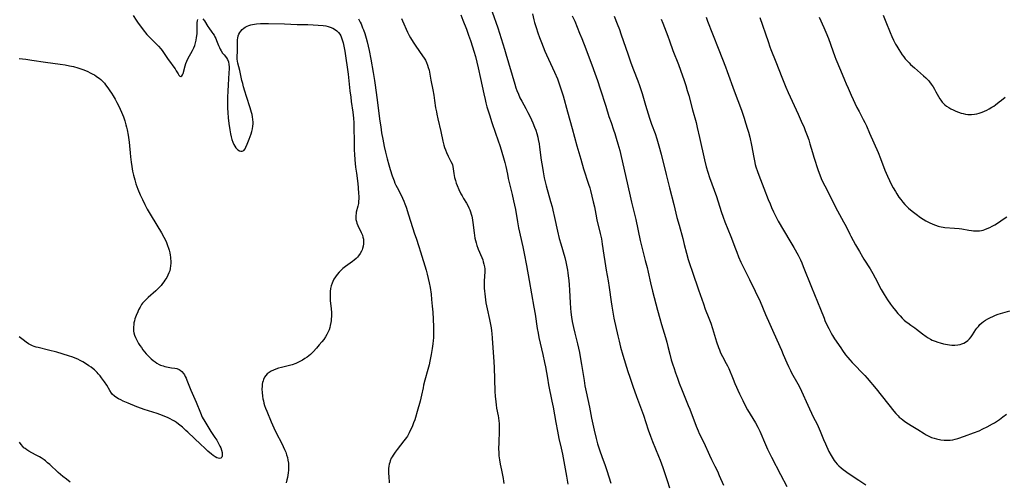
# Model space of a CAD drawing. Units: inches. Extents: x 2106004 to 2111516, y 260595 to 265984.
# Drawn here: x 2107719 to 2107999, y 260885 to 261016 of the extents above; entities that cross this region are included whole.
import ezdxf

# ---------------------------------------------------------------- set-up
doc = ezdxf.new("R2010")
doc.units = ezdxf.units.IN
doc.header["$MEASUREMENT"] = 0
doc.layers.add('c_09_T12S_R20E', color=46, linetype='Continuous')

msp = doc.modelspace()

# ---------------------------------------------------------------- linework, layer by layer
at = {"layer": 'c_09_T12S_R20E'}
for points in [[(2107750.85, 261017.68, 902), (2107751.67, 261016.37, 902), (2107752.09, 261015.73, 902), (2107752.54, 261015.1, 902), (2107753.19, 261014.21, 902), (2107753.69, 261013.57, 902), (2107754.73, 261012.3, 902), (2107755.27, 261011.68, 902), (2107755.9, 261011.02, 902), (2107757.56, 261009.42, 902), (2107758, 261008.97, 902), (2107758.65, 261008.22, 902), (2107759.03, 261007.72, 902), (2107759.46, 261007.12, 902), (2107760.78, 261005.13, 902), (2107761.14, 261004.62, 902), (2107762.36, 261002.99, 902), (2107762.73, 261002.45, 902), (2107763.07, 261001.93, 902), (2107763.6, 261001.04, 902), (2107763.84, 261000.68, 902), (2107764.09, 261000.42, 902), (2107764.36, 261000.34, 902), (2107764.67, 261000.47, 902), (2107764.86, 261000.77, 902), (2107765.01, 261001.18, 902), (2107765.61, 261003.36, 902), (2107765.82, 261003.99, 902), (2107766.08, 261004.67, 902), (2107766.38, 261005.3, 902), (2107767.7, 261007.71, 902), (2107768.05, 261008.47, 902), (2107768.32, 261009.15, 902), (2107768.54, 261009.84, 902), (2107768.75, 261010.68, 902), (2107768.88, 261011.37, 902), (2107769, 261012.42, 902), (2107769.06, 261013.3, 902), (2107769.07, 261014.17, 902), (2107769.06, 261015.65, 902), (2107769.1, 261016.11, 902), (2107769.19, 261016.5, 902)], [(2107770.64, 261016.68, 902), (2107771.08, 261016.12, 902), (2107772.06, 261014.58, 902), (2107772.36, 261014.14, 902), (2107773.22, 261012.97, 902), (2107773.53, 261012.52, 902), (2107773.83, 261012.06, 902), (2107774.09, 261011.6, 902), (2107774.33, 261011.13, 902), (2107774.56, 261010.57, 902), (2107775.11, 261009.16, 902), (2107775.35, 261008.59, 902), (2107775.6, 261008.08, 902), (2107775.88, 261007.59, 902), (2107776.27, 261006.99, 902), (2107776.68, 261006.43, 902), (2107777.34, 261005.58, 902), (2107777.65, 261005.11, 902), (2107777.92, 261004.5, 902), (2107778.08, 261003.73, 902), (2107778.11, 261003.02, 902), (2107778.11, 261002.51, 902), (2107778.06, 261001.33, 902), (2107777.83, 260997.9, 902), (2107777.74, 260996.16, 902), (2107777.69, 260994.4, 902), (2107777.68, 260992.52, 902), (2107777.7, 260991.31, 902), (2107777.76, 260990.06, 902), (2107777.89, 260988.51, 902), (2107778.06, 260986.96, 902), (2107778.33, 260985.08, 902), (2107778.53, 260983.97, 902), (2107778.72, 260983.15, 902), (2107778.93, 260982.37, 902), (2107779.18, 260981.62, 902), (2107779.44, 260980.98, 902), (2107779.73, 260980.43, 902), (2107780.05, 260979.97, 902), (2107780.33, 260979.68, 902), (2107780.62, 260979.44, 902), (2107781.05, 260979.16, 902), (2107781.47, 260979.01, 902), (2107781.83, 260979, 902), (2107782.32, 260979.26, 902), (2107782.67, 260979.71, 902), (2107782.9, 260980.15, 902), (2107783.28, 260981.03, 902), (2107783.85, 260982.43, 902), (2107784.12, 260983.17, 902), (2107784.39, 260983.94, 902), (2107784.59, 260984.61, 902), (2107784.77, 260985.36, 902), (2107784.91, 260986.11, 902), (2107784.97, 260986.86, 902), (2107784.98, 260987.27, 902), (2107784.92, 260988.08, 902), (2107784.82, 260988.78, 902), (2107784.67, 260989.47, 902), (2107784.52, 260990.06, 902), (2107784.12, 260991.42, 902), (2107783.06, 260994.65, 902), (2107782.58, 260996.16, 902), (2107782.23, 260997.34, 902), (2107781.98, 260998.26, 902), (2107781.75, 260999.19, 902), (2107781.13, 261002.02, 902), (2107780.61, 261004.08, 902), (2107780.49, 261004.71, 902), (2107780.43, 261005.23, 902), (2107780.42, 261005.8, 902), (2107780.51, 261007.64, 902), (2107780.52, 261008.33, 902), (2107780.49, 261010.34, 902), (2107780.51, 261010.79, 902), (2107780.56, 261011.23, 902), (2107780.71, 261011.84, 902), (2107780.89, 261012.34, 902), (2107781.13, 261012.81, 902), (2107781.44, 261013.25, 902), (2107781.81, 261013.66, 902), (2107782.35, 261014.1, 902), (2107782.68, 261014.31, 902), (2107783.24, 261014.6, 902), (2107783.75, 261014.8, 902), (2107784.27, 261014.97, 902), (2107784.8, 261015.1, 902), (2107785.35, 261015.2, 902), (2107785.91, 261015.27, 902), (2107787.1, 261015.35, 902), (2107788.29, 261015.36, 902), (2107789.33, 261015.35, 902), (2107793.86, 261015.26, 902), (2107797.45, 261015.14, 902), (2107800.49, 261015.09, 902), (2107802.04, 261015.03, 902), (2107803.51, 261014.94, 902), (2107804.89, 261014.81, 902), (2107805.67, 261014.7, 902), (2107806.34, 261014.54, 902), (2107806.87, 261014.38, 902), (2107807.66, 261014.05, 902), (2107808.38, 261013.63, 902), (2107808.77, 261013.32, 902), (2107809.24, 261012.83, 902), (2107809.59, 261012.36, 902), (2107809.89, 261011.84, 902), (2107810.25, 261011.05, 902), (2107810.44, 261010.48, 902), (2107810.6, 261009.88, 902), (2107810.8, 261008.91, 902), (2107811.02, 261007.56, 902), (2107811.99, 261000.94, 902), (2107812.22, 260999.05, 902), (2107812.52, 260996.19, 902), (2107812.73, 260994.37, 902), (2107812.89, 260993.2, 902), (2107813.34, 260990.15, 902), (2107813.54, 260988.44, 902), (2107813.63, 260987.15, 902), (2107813.65, 260986.47, 902), (2107813.67, 260981.16, 902), (2107813.73, 260979.36, 902), (2107813.8, 260978.16, 902), (2107813.92, 260976.59, 902), (2107814.14, 260974.52, 902), (2107814.35, 260972.75, 902), (2107814.73, 260969.79, 902), (2107814.86, 260968.63, 902), (2107814.99, 260967.01, 902), (2107815.02, 260966.21, 902), (2107815.02, 260965.48, 902), (2107814.98, 260964.79, 902), (2107814.91, 260964.13, 902), (2107814.77, 260963.38, 902), (2107814.33, 260961.66, 902), (2107814.26, 260961.33, 902), (2107814.17, 260960.72, 902), (2107814.15, 260960.11, 902), (2107814.22, 260959.58, 902), (2107814.35, 260959.05, 902), (2107814.51, 260958.57, 902), (2107814.8, 260957.86, 902), (2107815.75, 260955.87, 902), (2107816.06, 260955.08, 902), (2107816.22, 260954.53, 902), (2107816.33, 260953.98, 902), (2107816.39, 260953.32, 902), (2107816.37, 260952.67, 902), (2107816.28, 260951.99, 902), (2107816.13, 260951.35, 902), (2107815.99, 260950.94, 902), (2107815.82, 260950.53, 902), (2107815.44, 260949.85, 902), (2107814.97, 260949.22, 902), (2107814.66, 260948.87, 902), (2107814.27, 260948.48, 902), (2107813.75, 260948.02, 902), (2107813.2, 260947.59, 902), (2107811.91, 260946.69, 902), (2107811.23, 260946.2, 902), (2107810.5, 260945.58, 902), (2107809.93, 260945.03, 902), (2107809.48, 260944.57, 902), (2107808.92, 260943.95, 902), (2107808.41, 260943.29, 902), (2107807.97, 260942.62, 902), (2107807.61, 260941.9, 902), (2107807.42, 260941.43, 902), (2107807.19, 260940.7, 902), (2107807.02, 260939.96, 902), (2107806.9, 260939.11, 902), (2107806.85, 260938.16, 902), (2107806.86, 260937.32, 902), (2107806.91, 260936.48, 902), (2107807.17, 260934.11, 902), (2107807.24, 260933.12, 902), (2107807.26, 260932.55, 902), (2107807.25, 260931.98, 902), (2107807.21, 260931.26, 902), (2107807.15, 260930.73, 902), (2107807.08, 260930.2, 902), (2107806.92, 260929.44, 902), (2107806.76, 260928.81, 902), (2107806.56, 260928.19, 902), (2107806.33, 260927.59, 902), (2107805.98, 260926.85, 902), (2107805.56, 260926.14, 902), (2107805.09, 260925.45, 902), (2107804.52, 260924.72, 902), (2107803.8, 260923.85, 902), (2107803.03, 260922.95, 902), (2107802.07, 260921.89, 902), (2107801.68, 260921.49, 902), (2107801.26, 260921.11, 902), (2107800.82, 260920.75, 902), (2107800.29, 260920.37, 902), (2107799.68, 260919.95, 902), (2107799.05, 260919.56, 902), (2107798.28, 260919.12, 902), (2107797.49, 260918.72, 902), (2107797.07, 260918.55, 902), (2107796.09, 260918.22, 902), (2107793.05, 260917.45, 902), (2107792.2, 260917.2, 902), (2107791.42, 260916.94, 902), (2107790.79, 260916.7, 902), (2107790.07, 260916.35, 902), (2107789.5, 260916.02, 902), (2107789, 260915.62, 902), (2107788.53, 260915.12, 902), (2107788.24, 260914.69, 902), (2107787.94, 260914.06, 902), (2107787.78, 260913.61, 902), (2107787.66, 260913.14, 902), (2107787.56, 260912.65, 902), (2107787.5, 260912.15, 902), (2107787.47, 260911.23, 902), (2107787.5, 260910.27, 902), (2107787.61, 260909.29, 902), (2107787.73, 260908.54, 902), (2107787.87, 260907.9, 902), (2107788.04, 260907.25, 902), (2107788.23, 260906.61, 902), (2107788.5, 260905.83, 902), (2107788.83, 260904.98, 902), (2107790.09, 260901.95, 902), (2107790.83, 260900.26, 902), (2107791.51, 260898.84, 902), (2107793.08, 260895.83, 902), (2107793.52, 260894.95, 902), (2107793.92, 260894.09, 902), (2107794.22, 260893.34, 902), (2107794.5, 260892.57, 902), (2107794.73, 260891.78, 902), (2107794.87, 260891.07, 902), (2107794.98, 260890.19, 902), (2107795.02, 260889.58, 902), (2107795.02, 260888.98, 902), (2107794.99, 260888.18, 902), (2107794.92, 260887.47, 902), (2107794.82, 260886.79, 902), (2107794.7, 260886.11, 902), (2107794.56, 260885.44, 902), (2107794.36, 260884.62, 902)], [(2107814.94, 261016.72, 900), (2107815.41, 261015.78, 900), (2107815.66, 261015.25, 900), (2107816.12, 261014.16, 900), (2107816.34, 261013.58, 900), (2107816.71, 261012.52, 900), (2107817.12, 261011.18, 900), (2107817.39, 261010.18, 900), (2107817.68, 261008.94, 900), (2107817.95, 261007.71, 900), (2107818.44, 261005.26, 900), (2107819.15, 261001.44, 900), (2107819.53, 260999.17, 900), (2107819.73, 260997.84, 900), (2107820.21, 260994.35, 900), (2107821.06, 260987.54, 900), (2107821.29, 260985.93, 900), (2107821.54, 260984.3, 900), (2107821.86, 260982.46, 900), (2107822.26, 260980.36, 900), (2107822.62, 260978.71, 900), (2107823.1, 260976.82, 900), (2107823.57, 260975.16, 900), (2107823.97, 260973.83, 900), (2107824.56, 260972.03, 900), (2107825.06, 260970.62, 900), (2107825.33, 260969.93, 900), (2107825.59, 260969.35, 900), (2107825.92, 260968.66, 900), (2107827.14, 260966.35, 900), (2107827.48, 260965.64, 900), (2107827.83, 260964.83, 900), (2107828.16, 260964.01, 900), (2107828.48, 260963.11, 900), (2107829.22, 260960.86, 900), (2107830.9, 260955.51, 900), (2107831.33, 260954.22, 900), (2107832.14, 260951.87, 900), (2107832.62, 260950.4, 900), (2107834.18, 260945.18, 900), (2107834.51, 260944.03, 900), (2107834.82, 260942.8, 900), (2107835.1, 260941.57, 900), (2107835.34, 260940.17, 900), (2107835.6, 260938.32, 900), (2107835.77, 260936.81, 900), (2107835.95, 260934.92, 900), (2107836.09, 260933.16, 900), (2107836.2, 260931.24, 900), (2107836.3, 260929.05, 900), (2107836.32, 260928.18, 900), (2107836.32, 260927.04, 900), (2107836.27, 260925.91, 900), (2107836.2, 260925.14, 900), (2107836.09, 260924.17, 900), (2107835.9, 260922.88, 900), (2107835.6, 260921.15, 900), (2107835.26, 260919.26, 900), (2107835.04, 260918.2, 900), (2107834.7, 260916.82, 900), (2107833.85, 260913.79, 900), (2107833.47, 260912.36, 900), (2107833.31, 260911.67, 900), (2107832.86, 260909.51, 900), (2107832.46, 260907.85, 900), (2107831.69, 260904.88, 900), (2107831.2, 260903.22, 900), (2107830.95, 260902.5, 900), (2107830.63, 260901.67, 900), (2107830.29, 260900.85, 900), (2107829.35, 260898.87, 900), (2107828.85, 260897.92, 900), (2107828.59, 260897.5, 900), (2107828.25, 260897, 900), (2107827.89, 260896.51, 900), (2107825.99, 260894.12, 900), (2107825.35, 260893.28, 900), (2107824.77, 260892.44, 900), (2107824.51, 260892.02, 900), (2107824.28, 260891.59, 900), (2107823.98, 260890.88, 900), (2107823.83, 260890.41, 900), (2107823.71, 260889.94, 900), (2107823.59, 260889.29, 900), (2107823.53, 260888.71, 900), (2107823.5, 260888.12, 900), (2107823.51, 260887.13, 900), (2107823.54, 260886.51, 900), (2107823.7, 260884.61, 900)], [(2107827.18, 261016.77, 898), (2107827.49, 261016.13, 898), (2107828.92, 261012.93, 898), (2107829.39, 261012, 898), (2107829.75, 261011.34, 898), (2107830.53, 261010.06, 898), (2107831.26, 261008.95, 898), (2107833.19, 261006.23, 898), (2107833.63, 261005.54, 898), (2107833.98, 261004.93, 898), (2107834.3, 261004.25, 898), (2107834.59, 261003.52, 898), (2107834.82, 261002.82, 898), (2107835.02, 261002.11, 898), (2107835.25, 261001, 898), (2107835.55, 260999.22, 898), (2107836.08, 260996.48, 898), (2107836.36, 260994.97, 898), (2107836.6, 260993.44, 898), (2107836.91, 260991.4, 898), (2107837.11, 260990.21, 898), (2107837.24, 260989.57, 898), (2107837.53, 260988.26, 898), (2107838.38, 260984.61, 898), (2107838.96, 260981.86, 898), (2107839.25, 260980.75, 898), (2107839.47, 260980.06, 898), (2107839.71, 260979.38, 898), (2107840.01, 260978.66, 898), (2107840.5, 260977.61, 898), (2107841.24, 260976.14, 898), (2107841.56, 260975.42, 898), (2107841.66, 260975.14, 898), (2107841.8, 260974.63, 898), (2107841.92, 260974, 898), (2107842.09, 260972.72, 898), (2107842.2, 260972.09, 898), (2107842.3, 260971.57, 898), (2107842.52, 260970.72, 898), (2107842.79, 260969.88, 898), (2107843.02, 260969.25, 898), (2107843.52, 260968.09, 898), (2107844.1, 260966.92, 898), (2107844.41, 260966.35, 898), (2107844.85, 260965.58, 898), (2107845.66, 260964.24, 898), (2107846.15, 260963.36, 898), (2107846.38, 260962.9, 898), (2107846.61, 260962.35, 898), (2107846.81, 260961.8, 898), (2107847.04, 260961.05, 898), (2107847.16, 260960.57, 898), (2107847.27, 260960.08, 898), (2107847.4, 260959.38, 898), (2107847.5, 260958.68, 898), (2107847.84, 260955.74, 898), (2107847.94, 260955.02, 898), (2107848.07, 260954.25, 898), (2107848.2, 260953.62, 898), (2107848.39, 260952.89, 898), (2107848.61, 260952.16, 898), (2107848.87, 260951.45, 898), (2107849.01, 260951.1, 898), (2107850.01, 260948.8, 898), (2107850.29, 260948.08, 898), (2107850.46, 260947.57, 898), (2107850.66, 260946.83, 898), (2107850.81, 260946.1, 898), (2107850.89, 260945.49, 898), (2107850.91, 260945.2, 898), (2107850.91, 260944.64, 898), (2107850.73, 260942.07, 898), (2107850.71, 260941.04, 898), (2107850.74, 260939.99, 898), (2107850.8, 260939.17, 898), (2107850.87, 260938.39, 898), (2107850.97, 260937.52, 898), (2107851.23, 260935.88, 898), (2107851.59, 260934.13, 898), (2107852.25, 260931.09, 898), (2107852.44, 260930.13, 898), (2107852.67, 260928.73, 898), (2107852.78, 260927.87, 898), (2107852.86, 260927.15, 898), (2107852.98, 260925.76, 898), (2107853.48, 260919.05, 898), (2107853.57, 260917.42, 898), (2107853.78, 260910.68, 898), (2107853.85, 260909.18, 898), (2107853.91, 260908.49, 898), (2107853.99, 260907.65, 898), (2107854.1, 260906.81, 898), (2107854.27, 260905.83, 898), (2107854.71, 260903.67, 898), (2107854.81, 260903.06, 898), (2107854.93, 260902.19, 898), (2107854.98, 260901.61, 898), (2107855.01, 260901.02, 898), (2107855.03, 260900.15, 898), (2107855.02, 260899.36, 898), (2107854.86, 260895.94, 898), (2107854.84, 260894.38, 898), (2107854.87, 260893.1, 898), (2107854.93, 260892.3, 898), (2107855.07, 260891.15, 898), (2107855.27, 260889.94, 898), (2107855.61, 260888.18, 898), (2107856.11, 260885.78, 898), (2107856.23, 260885.11, 898), (2107856.34, 260884.36, 898)], [(2107844.1, 261017.89, 896), (2107844.67, 261016.31, 896), (2107845.65, 261013.81, 896), (2107846.29, 261012.07, 896), (2107846.83, 261010.51, 896), (2107847.41, 261008.7, 896), (2107847.76, 261007.54, 896), (2107848.2, 261005.98, 896), (2107848.62, 261004.36, 896), (2107849.01, 261002.79, 896), (2107849.71, 260999.76, 896), (2107850.63, 260995.37, 896), (2107850.99, 260993.72, 896), (2107851.2, 260992.84, 896), (2107851.51, 260991.69, 896), (2107852.2, 260989.39, 896), (2107852.9, 260987.18, 896), (2107853.9, 260984.17, 896), (2107855.23, 260980.32, 896), (2107855.75, 260978.75, 896), (2107856.24, 260977.12, 896), (2107856.58, 260975.83, 896), (2107856.85, 260974.7, 896), (2107857.31, 260972.44, 896), (2107857.58, 260971.23, 896), (2107858.68, 260966.73, 896), (2107859.09, 260964.92, 896), (2107859.59, 260962.4, 896), (2107860.2, 260958.91, 896), (2107860.53, 260957.22, 896), (2107861.73, 260951.77, 896), (2107862.12, 260949.92, 896), (2107862.75, 260946.51, 896), (2107863.5, 260942.16, 896), (2107864.86, 260934.64, 896), (2107865.19, 260932.62, 896), (2107865.81, 260928.56, 896), (2107866.05, 260927.19, 896), (2107866.3, 260925.97, 896), (2107867.4, 260921.16, 896), (2107867.89, 260918.86, 896), (2107868.14, 260917.59, 896), (2107868.71, 260914.39, 896), (2107869.06, 260912.54, 896), (2107870.01, 260907.88, 896), (2107870.35, 260906.14, 896), (2107871.1, 260901.81, 896), (2107871.56, 260899.27, 896), (2107871.99, 260897.2, 896), (2107872.62, 260894.49, 896), (2107872.98, 260892.77, 896), (2107874.1, 260886.5, 896), (2107874.55, 260884.2, 896)], [(2107852.97, 261018.74, 894), (2107854.57, 261014.14, 894), (2107856.5, 261008.13, 894), (2107856.92, 261006.74, 894), (2107859.4, 260998.15, 894), (2107859.73, 260997.1, 894), (2107860.01, 260996.28, 894), (2107860.44, 260995.23, 894), (2107860.9, 260994.24, 894), (2107861.42, 260993.23, 894), (2107862.57, 260991.17, 894), (2107863.16, 260990.08, 894), (2107863.6, 260989.21, 894), (2107864.19, 260987.96, 894), (2107864.58, 260987.1, 894), (2107865.06, 260985.9, 894), (2107865.38, 260985.01, 894), (2107865.66, 260984.11, 894), (2107865.95, 260983.01, 894), (2107866.11, 260982.35, 894), (2107866.34, 260981.14, 894), (2107866.49, 260980.17, 894), (2107866.97, 260976.44, 894), (2107867.27, 260974.39, 894), (2107867.48, 260973.11, 894), (2107867.82, 260971.45, 894), (2107868.39, 260969.18, 894), (2107869.64, 260964.67, 894), (2107870.05, 260963.14, 894), (2107870.28, 260962.19, 894), (2107870.75, 260960.15, 894), (2107871.58, 260956.28, 894), (2107872.07, 260954.21, 894), (2107872.5, 260952.67, 894), (2107873.67, 260948.71, 894), (2107873.97, 260947.53, 894), (2107874.28, 260946.12, 894), (2107874.45, 260945.13, 894), (2107874.56, 260944.39, 894), (2107874.66, 260943.57, 894), (2107874.81, 260942.16, 894), (2107874.91, 260940.93, 894), (2107875, 260939.5, 894), (2107875.16, 260935.88, 894), (2107875.25, 260934.32, 894), (2107875.35, 260933.2, 894), (2107875.56, 260931.79, 894), (2107875.8, 260930.49, 894), (2107876.15, 260928.87, 894), (2107876.55, 260927.18, 894), (2107877.31, 260924.13, 894), (2107877.83, 260921.68, 894), (2107878.17, 260919.88, 894), (2107878.45, 260918.27, 894), (2107879.14, 260913.76, 894), (2107879.41, 260912.19, 894), (2107879.76, 260910.48, 894), (2107880.7, 260906.13, 894), (2107881.28, 260903, 894), (2107881.62, 260901.33, 894), (2107881.99, 260899.63, 894), (2107882.59, 260897.18, 894), (2107883, 260895.7, 894), (2107883.45, 260894.23, 894), (2107883.74, 260893.4, 894), (2107884.61, 260891.09, 894), (2107885.06, 260889.85, 894), (2107885.63, 260888.13, 894), (2107886.79, 260884.49, 894)], [(2107864.44, 261018.1, 892), (2107864.84, 261016.46, 892), (2107865.06, 261015.64, 892), (2107865.49, 261014.21, 892), (2107865.97, 261012.76, 892), (2107866.45, 261011.44, 892), (2107866.99, 261010.02, 892), (2107867.98, 261007.56, 892), (2107868.45, 261006.48, 892), (2107869.02, 261005.2, 892), (2107870.74, 261001.49, 892), (2107871.55, 260999.62, 892), (2107872.1, 260998.2, 892), (2107872.67, 260996.51, 892), (2107873.17, 260994.82, 892), (2107874.39, 260990.21, 892), (2107875.77, 260985.52, 892), (2107877.1, 260980.58, 892), (2107878.19, 260976.74, 892), (2107879.03, 260973.98, 892), (2107880.44, 260969.67, 892), (2107880.76, 260968.6, 892), (2107880.98, 260967.8, 892), (2107881.39, 260966.19, 892), (2107881.77, 260964.58, 892), (2107882.07, 260963.15, 892), (2107882.46, 260961.06, 892), (2107882.79, 260959.48, 892), (2107883.75, 260955.61, 892), (2107884.09, 260954.07, 892), (2107884.34, 260952.57, 892), (2107884.78, 260949.41, 892), (2107885.05, 260947.61, 892), (2107885.45, 260945.17, 892), (2107885.97, 260942.15, 892), (2107886.28, 260940.2, 892), (2107886.83, 260936.17, 892), (2107887.03, 260934.89, 892), (2107887.32, 260933.18, 892), (2107887.66, 260931.51, 892), (2107888.76, 260926.42, 892), (2107889.11, 260924.92, 892), (2107889.54, 260923.26, 892), (2107890.21, 260920.94, 892), (2107891.62, 260916.34, 892), (2107892.17, 260914.64, 892), (2107893.07, 260912.11, 892), (2107894.05, 260909.22, 892), (2107895.22, 260906.12, 892), (2107896.02, 260903.88, 892), (2107897.39, 260899.65, 892), (2107898.02, 260897.85, 892), (2107898.62, 260896.32, 892), (2107900.36, 260892.17, 892), (2107900.79, 260891.09, 892), (2107901.18, 260890.02, 892), (2107901.56, 260888.92, 892), (2107902.77, 260885.21, 892), (2107903.49, 260883.21, 892)], [(2107875.77, 261017.59, 890), (2107876.48, 261016.01, 890), (2107877.89, 261012.67, 890), (2107878.5, 261011.14, 890), (2107879.62, 261008.2, 890), (2107880.62, 261005.66, 890), (2107881.4, 261003.62, 890), (2107882.25, 261001.29, 890), (2107882.99, 260999.14, 890), (2107883.75, 260996.82, 890), (2107885.3, 260991.87, 890), (2107886.24, 260988.94, 890), (2107886.82, 260987.21, 890), (2107887.57, 260985.11, 890), (2107887.91, 260984.1, 890), (2107888.32, 260982.75, 890), (2107888.77, 260981.17, 890), (2107889.29, 260979.24, 890), (2107889.72, 260977.53, 890), (2107890.98, 260972.14, 890), (2107892.25, 260966.19, 890), (2107892.65, 260964.52, 890), (2107893.51, 260961.08, 890), (2107893.87, 260959.58, 890), (2107895.16, 260953.59, 890), (2107895.59, 260951.7, 890), (2107895.87, 260950.54, 890), (2107896.56, 260947.92, 890), (2107897.07, 260945.89, 890), (2107897.38, 260944.57, 890), (2107898.05, 260941.54, 890), (2107898.61, 260939.18, 890), (2107900.05, 260933.78, 890), (2107900.69, 260931.41, 890), (2107901.2, 260929.65, 890), (2107902.3, 260926, 890), (2107902.71, 260924.61, 890), (2107903.01, 260923.41, 890), (2107903.55, 260921.19, 890), (2107903.97, 260919.65, 890), (2107904.41, 260918.19, 890), (2107904.67, 260917.4, 890), (2107905.17, 260915.94, 890), (2107905.72, 260914.42, 890), (2107906.25, 260912.99, 890), (2107907.1, 260910.84, 890), (2107908.82, 260906.64, 890), (2107909.26, 260905.55, 890), (2107911.07, 260900.69, 890), (2107911.61, 260899.39, 890), (2107911.93, 260898.68, 890), (2107913.2, 260896.03, 890), (2107914.82, 260892.47, 890), (2107915.44, 260891.21, 890), (2107916.4, 260889.32, 890), (2107917.09, 260887.91, 890), (2107917.64, 260886.67, 890), (2107918.79, 260883.94, 890)], [(2107887.73, 261017.49, 888), (2107888.57, 261015.32, 888), (2107889.2, 261013.65, 888), (2107889.64, 261012.41, 888), (2107891.7, 261006.43, 888), (2107892.48, 261004.22, 888), (2107893.23, 261002.21, 888), (2107894.44, 260999.11, 888), (2107894.93, 260997.73, 888), (2107895.66, 260995.46, 888), (2107896.66, 260992.13, 888), (2107897.8, 260988.48, 888), (2107898.38, 260986.74, 888), (2107899.35, 260984.09, 888), (2107899.86, 260982.54, 888), (2107900.45, 260980.54, 888), (2107901.09, 260978.15, 888), (2107902.55, 260972.36, 888), (2107903.43, 260968.63, 888), (2107904.65, 260963.86, 888), (2107905.59, 260960.11, 888), (2107906.18, 260957.93, 888), (2107907.25, 260954.12, 888), (2107907.68, 260952.46, 888), (2107908.3, 260949.98, 888), (2107908.78, 260948.21, 888), (2107909.15, 260947.03, 888), (2107909.98, 260944.54, 888), (2107911.74, 260939.54, 888), (2107913.1, 260935.58, 888), (2107913.66, 260934.04, 888), (2107914.66, 260931.49, 888), (2107915.19, 260930.07, 888), (2107915.7, 260928.51, 888), (2107916.85, 260924.77, 888), (2107917.39, 260923.17, 888), (2107917.65, 260922.48, 888), (2107918.02, 260921.6, 888), (2107918.51, 260920.58, 888), (2107919.6, 260918.6, 888), (2107919.98, 260917.88, 888), (2107920.32, 260917.15, 888), (2107921.57, 260914.08, 888), (2107922.1, 260912.83, 888), (2107923.4, 260909.9, 888), (2107924.29, 260908, 888), (2107924.91, 260906.79, 888), (2107925.69, 260905.4, 888), (2107927.9, 260901.72, 888), (2107928.61, 260900.44, 888), (2107928.92, 260899.84, 888), (2107929.18, 260899.27, 888), (2107930.78, 260895.47, 888), (2107931.35, 260894.22, 888), (2107931.73, 260893.42, 888), (2107932.47, 260891.94, 888), (2107935.06, 260886.99, 888), (2107936.81, 260883.5, 888)], [(2107901.07, 261016.59, 886), (2107901.53, 261015.47, 886), (2107902.98, 261011.77, 886), (2107903.45, 261010.5, 886), (2107904.43, 261007.75, 886), (2107906.01, 261003.73, 886), (2107906.6, 261002.15, 886), (2107907.65, 260999.15, 886), (2107908.09, 260997.78, 886), (2107908.53, 260996.35, 886), (2107908.95, 260994.88, 886), (2107909.99, 260990.85, 886), (2107911.03, 260987.21, 886), (2107911.38, 260985.76, 886), (2107912, 260982.92, 886), (2107913.44, 260976.57, 886), (2107913.91, 260974.62, 886), (2107914.36, 260973.03, 886), (2107914.85, 260971.5, 886), (2107916.15, 260967.96, 886), (2107916.8, 260966.12, 886), (2107918.16, 260961.89, 886), (2107918.73, 260960.22, 886), (2107919.22, 260958.92, 886), (2107920.9, 260954.73, 886), (2107922.22, 260951.2, 886), (2107922.58, 260950.27, 886), (2107923.11, 260948.98, 886), (2107923.81, 260947.43, 886), (2107926.19, 260942.5, 886), (2107927.84, 260939.14, 886), (2107929.23, 260936.21, 886), (2107930.8, 260932.51, 886), (2107932.01, 260929.81, 886), (2107933.14, 260927.21, 886), (2107935.32, 260922.36, 886), (2107935.86, 260921.11, 886), (2107936.83, 260918.78, 886), (2107937.31, 260917.72, 886), (2107937.87, 260916.58, 886), (2107938.19, 260915.96, 886), (2107939.99, 260912.75, 886), (2107940.35, 260912.07, 886), (2107941.04, 260910.68, 886), (2107942.88, 260906.75, 886), (2107944.39, 260903.42, 886), (2107945.46, 260901.27, 886), (2107946.05, 260900.01, 886), (2107946.36, 260899.29, 886), (2107947.29, 260896.95, 886), (2107947.84, 260895.65, 886), (2107948.84, 260893.5, 886), (2107949.43, 260892.38, 886), (2107949.72, 260891.88, 886), (2107950.03, 260891.4, 886), (2107950.33, 260890.98, 886), (2107950.72, 260890.49, 886), (2107951.2, 260889.95, 886), (2107951.7, 260889.44, 886), (2107952.3, 260888.89, 886), (2107952.92, 260888.36, 886), (2107953.54, 260887.88, 886), (2107954.35, 260887.31, 886), (2107957.38, 260885.35, 886), (2107959.32, 260884.04, 886)], [(2107913.86, 261017.21, 884), (2107914.27, 261016.07, 884), (2107915.69, 261012.48, 884), (2107917.47, 261007.89, 884), (2107919.4, 261003.09, 884), (2107919.92, 261001.74, 884), (2107921.88, 260996.19, 884), (2107923.93, 260990.67, 884), (2107924.7, 260988.47, 884), (2107925.14, 260987.14, 884), (2107925.69, 260985.33, 884), (2107925.94, 260984.45, 884), (2107926.29, 260983.02, 884), (2107926.78, 260980.71, 884), (2107927.44, 260977.23, 884), (2107927.63, 260976.28, 884), (2107927.88, 260975.24, 884), (2107928.07, 260974.57, 884), (2107928.51, 260973.2, 884), (2107928.89, 260972.17, 884), (2107930.34, 260968.49, 884), (2107931.55, 260965.32, 884), (2107932.08, 260964, 884), (2107932.52, 260962.96, 884), (2107933.09, 260961.73, 884), (2107933.83, 260960.25, 884), (2107934.43, 260959.15, 884), (2107937.73, 260953.5, 884), (2107938.83, 260951.57, 884), (2107940.04, 260949.4, 884), (2107940.72, 260948.05, 884), (2107941.09, 260947.25, 884), (2107941.55, 260946.15, 884), (2107943.85, 260940.3, 884), (2107946.41, 260934.04, 884), (2107947.44, 260931.48, 884), (2107947.71, 260930.85, 884), (2107948.19, 260929.76, 884), (2107948.8, 260928.52, 884), (2107949.49, 260927.23, 884), (2107949.87, 260926.58, 884), (2107950.47, 260925.61, 884), (2107952.22, 260922.99, 884), (2107952.72, 260922.26, 884), (2107953.59, 260921.06, 884), (2107954.2, 260920.31, 884), (2107954.83, 260919.57, 884), (2107955.45, 260918.9, 884), (2107956.08, 260918.23, 884), (2107958.43, 260915.82, 884), (2107959.09, 260915.11, 884), (2107959.7, 260914.42, 884), (2107962.28, 260911.36, 884), (2107967.3, 260905.03, 884), (2107967.91, 260904.31, 884), (2107968.56, 260903.63, 884), (2107968.87, 260903.33, 884), (2107969.37, 260902.9, 884), (2107969.88, 260902.49, 884), (2107970.41, 260902.1, 884), (2107971.45, 260901.4, 884), (2107972.22, 260900.92, 884), (2107974.12, 260899.77, 884), (2107975.92, 260898.63, 884), (2107976.49, 260898.28, 884), (2107977.07, 260897.96, 884), (2107977.67, 260897.68, 884), (2107978.03, 260897.54, 884), (2107978.76, 260897.3, 884), (2107979.5, 260897.1, 884), (2107980.67, 260896.87, 884), (2107981.61, 260896.75, 884), (2107982.54, 260896.71, 884), (2107983.32, 260896.74, 884), (2107984.09, 260896.84, 884), (2107984.79, 260897, 884), (2107985.49, 260897.21, 884), (2107987.4, 260897.86, 884), (2107989.95, 260898.79, 884), (2107991.55, 260899.42, 884), (2107992.66, 260899.92, 884), (2107993.88, 260900.54, 884), (2107995.38, 260901.36, 884), (2107995.98, 260901.71, 884), (2107996.57, 260902.07, 884), (2107997.35, 260902.6, 884), (2107998.37, 260903.35, 884), (2107999.4, 260904.17, 884)], [(2107929.19, 261017.06, 882), (2107931.5, 261010.24, 882), (2107932.04, 261008.7, 882), (2107932.32, 261007.98, 882), (2107933.74, 261004.46, 882), (2107935.41, 261000.15, 882), (2107936.57, 260997.26, 882), (2107937.24, 260995.71, 882), (2107940.06, 260989.62, 882), (2107940.98, 260987.58, 882), (2107941.75, 260985.77, 882), (2107942.11, 260984.9, 882), (2107942.67, 260983.46, 882), (2107943.08, 260982.29, 882), (2107943.45, 260981.11, 882), (2107944.12, 260978.69, 882), (2107944.53, 260977.33, 882), (2107945.8, 260973.5, 882), (2107946.24, 260972.25, 882), (2107946.65, 260971.28, 882), (2107947.21, 260970.06, 882), (2107947.64, 260969.19, 882), (2107949.26, 260966.08, 882), (2107950.72, 260963.13, 882), (2107953.01, 260958.93, 882), (2107953.72, 260957.55, 882), (2107954.77, 260955.43, 882), (2107955.1, 260954.8, 882), (2107956.43, 260952.36, 882), (2107957.53, 260950.42, 882), (2107958.37, 260948.98, 882), (2107958.8, 260948.28, 882), (2107960.57, 260945.53, 882), (2107961.37, 260944.18, 882), (2107962.02, 260943, 882), (2107963.74, 260939.69, 882), (2107964.55, 260938.24, 882), (2107965.02, 260937.46, 882), (2107965.51, 260936.69, 882), (2107966.38, 260935.44, 882), (2107966.96, 260934.68, 882), (2107967.76, 260933.66, 882), (2107968.46, 260932.82, 882), (2107969.07, 260932.13, 882), (2107969.71, 260931.48, 882), (2107970.26, 260930.95, 882), (2107970.83, 260930.45, 882), (2107971.26, 260930.11, 882), (2107972.12, 260929.49, 882), (2107973.26, 260928.71, 882), (2107973.79, 260928.32, 882), (2107975.45, 260927.02, 882), (2107976.53, 260926.24, 882), (2107977.11, 260925.85, 882), (2107977.7, 260925.49, 882), (2107978.26, 260925.21, 882), (2107979.06, 260924.89, 882), (2107979.88, 260924.62, 882), (2107980.49, 260924.45, 882), (2107981.46, 260924.21, 882), (2107982.58, 260923.98, 882), (2107983.12, 260923.9, 882), (2107983.86, 260923.83, 882), (2107984.69, 260923.8, 882), (2107985.5, 260923.86, 882), (2107986.16, 260923.98, 882), (2107986.71, 260924.14, 882), (2107987.24, 260924.38, 882), (2107987.75, 260924.66, 882), (2107988.38, 260925.14, 882), (2107988.84, 260925.59, 882), (2107989.29, 260926.15, 882), (2107989.71, 260926.76, 882), (2107990.68, 260928.21, 882), (2107990.96, 260928.61, 882), (2107991.38, 260929.14, 882), (2107991.82, 260929.64, 882), (2107992.31, 260930.12, 882), (2107992.85, 260930.56, 882), (2107993.43, 260930.95, 882), (2107994.03, 260931.29, 882), (2107994.8, 260931.68, 882), (2107995.48, 260931.98, 882), (2107996.26, 260932.29, 882), (2107997.05, 260932.59, 882), (2107998.3, 260933, 882), (2108000.32, 260933.54, 882)], [(2107946.09, 261017.2, 880), (2107947.43, 261014.25, 880), (2107948, 261012.94, 880), (2107948.7, 261011.13, 880), (2107949.94, 261007.64, 880), (2107950.54, 261005.99, 880), (2107950.85, 261005.23, 880), (2107952.16, 261002.11, 880), (2107953.28, 260999.36, 880), (2107953.74, 260998.25, 880), (2107954.3, 260997, 880), (2107955.21, 260995.03, 880), (2107956.82, 260991.46, 880), (2107957.4, 260990.29, 880), (2107958.6, 260988.06, 880), (2107959.04, 260987.2, 880), (2107959.5, 260986.25, 880), (2107960.42, 260984.17, 880), (2107962.81, 260978.63, 880), (2107963.48, 260976.97, 880), (2107964.79, 260973.62, 880), (2107965.49, 260971.9, 880), (2107966.05, 260970.66, 880), (2107966.35, 260970.04, 880), (2107967.09, 260968.64, 880), (2107967.75, 260967.51, 880), (2107968.13, 260966.9, 880), (2107968.75, 260965.96, 880), (2107969.29, 260965.24, 880), (2107969.85, 260964.54, 880), (2107970.45, 260963.87, 880), (2107971.08, 260963.23, 880), (2107971.51, 260962.83, 880), (2107972.06, 260962.34, 880), (2107972.93, 260961.63, 880), (2107973.65, 260961.08, 880), (2107974.89, 260960.19, 880), (2107975.67, 260959.69, 880), (2107976.46, 260959.22, 880), (2107977.41, 260958.71, 880), (2107978.39, 260958.24, 880), (2107979.15, 260957.92, 880), (2107979.93, 260957.66, 880), (2107980.31, 260957.56, 880), (2107980.79, 260957.45, 880), (2107981.31, 260957.38, 880), (2107981.84, 260957.32, 880), (2107984.55, 260957.15, 880), (2107985.94, 260957, 880), (2107986.64, 260956.89, 880), (2107988.69, 260956.51, 880), (2107989.41, 260956.4, 880), (2107989.97, 260956.35, 880), (2107990.52, 260956.32, 880), (2107991.14, 260956.32, 880), (2107991.68, 260956.36, 880), (2107992.22, 260956.43, 880), (2107992.7, 260956.55, 880), (2107993.18, 260956.7, 880), (2107993.91, 260956.98, 880), (2107994.63, 260957.31, 880), (2107995.31, 260957.66, 880), (2107996.06, 260958.1, 880), (2107996.8, 260958.58, 880), (2107998.69, 260959.83, 880), (2107999.46, 260960.29, 880)], [(2107964.31, 261017.81, 878), (2107965.06, 261015.91, 878), (2107966.22, 261012.87, 878), (2107966.71, 261011.68, 878), (2107967.18, 261010.68, 878), (2107967.79, 261009.52, 878), (2107968.13, 261008.91, 878), (2107968.69, 261007.99, 878), (2107969.19, 261007.21, 878), (2107969.71, 261006.46, 878), (2107970.13, 261005.9, 878), (2107970.56, 261005.35, 878), (2107971.06, 261004.78, 878), (2107971.63, 261004.19, 878), (2107972.1, 261003.74, 878), (2107973.21, 261002.74, 878), (2107975.79, 261000.53, 878), (2107976.41, 260999.95, 878), (2107976.99, 260999.36, 878), (2107977.27, 260999.04, 878), (2107977.5, 260998.76, 878), (2107977.96, 260998.16, 878), (2107978.51, 260997.35, 878), (2107978.93, 260996.66, 878), (2107979.31, 260995.95, 878), (2107979.98, 260994.63, 878), (2107980.4, 260993.91, 878), (2107980.66, 260993.52, 878), (2107981.05, 260993.03, 878), (2107981.44, 260992.62, 878), (2107981.87, 260992.24, 878), (2107982.31, 260991.89, 878), (2107982.92, 260991.47, 878), (2107983.57, 260991.08, 878), (2107984.18, 260990.77, 878), (2107984.92, 260990.43, 878), (2107985.67, 260990.13, 878), (2107986.5, 260989.86, 878), (2107987, 260989.73, 878), (2107987.7, 260989.59, 878), (2107988.4, 260989.51, 878), (2107988.89, 260989.49, 878), (2107989.37, 260989.49, 878), (2107990.28, 260989.58, 878), (2107990.95, 260989.71, 878), (2107991.62, 260989.89, 878), (2107992.44, 260990.17, 878), (2107993.12, 260990.44, 878), (2107993.79, 260990.74, 878), (2107994.45, 260991.07, 878), (2107995.23, 260991.52, 878), (2107995.75, 260991.86, 878), (2107996.26, 260992.22, 878), (2107997.33, 260993.04, 878), (2107997.94, 260993.54, 878), (2107998.97, 260994.42, 878)], [(2107718.4, 261005.39, 904), (2107719.31, 261005.31, 904), (2107720.3, 261005.2, 904), (2107722.02, 261004.97, 904), (2107725.91, 261004.38, 904), (2107730.01, 261003.83, 904), (2107731.42, 261003.61, 904), (2107732.66, 261003.38, 904), (2107733.87, 261003.1, 904), (2107735.09, 261002.76, 904), (2107735.91, 261002.49, 904), (2107736.73, 261002.2, 904), (2107737.87, 261001.73, 904), (2107738.61, 261001.39, 904), (2107739.33, 261001.01, 904), (2107739.81, 261000.73, 904), (2107740.28, 261000.44, 904), (2107740.71, 261000.14, 904), (2107741.12, 260999.83, 904), (2107741.6, 260999.42, 904), (2107742.05, 260998.99, 904), (2107742.61, 260998.4, 904), (2107742.98, 260997.96, 904), (2107743.63, 260997.1, 904), (2107744.22, 260996.23, 904), (2107744.66, 260995.54, 904), (2107745.09, 260994.84, 904), (2107745.68, 260993.81, 904), (2107746.16, 260992.93, 904), (2107746.82, 260991.65, 904), (2107747.15, 260990.95, 904), (2107747.51, 260990.15, 904), (2107747.78, 260989.51, 904), (2107748.02, 260988.86, 904), (2107748.42, 260987.69, 904), (2107748.74, 260986.57, 904), (2107748.92, 260985.83, 904), (2107749.08, 260985.1, 904), (2107749.38, 260983.62, 904), (2107749.6, 260982.3, 904), (2107749.69, 260981.64, 904), (2107749.8, 260980.58, 904), (2107749.95, 260978.56, 904), (2107750.06, 260977.42, 904), (2107750.23, 260975.92, 904), (2107750.42, 260974.65, 904), (2107750.66, 260973.31, 904), (2107750.9, 260972.2, 904), (2107751.25, 260970.89, 904), (2107751.61, 260969.74, 904), (2107752.18, 260968.17, 904), (2107752.84, 260966.56, 904), (2107753.44, 260965.23, 904), (2107754.11, 260963.85, 904), (2107754.82, 260962.53, 904), (2107755.92, 260960.61, 904), (2107758.9, 260955.77, 904), (2107759.59, 260954.54, 904), (2107760.08, 260953.53, 904), (2107760.3, 260953.02, 904), (2107760.62, 260952.22, 904), (2107760.89, 260951.42, 904), (2107761.05, 260950.86, 904), (2107761.22, 260950.12, 904), (2107761.35, 260949.38, 904), (2107761.42, 260948.85, 904), (2107761.47, 260948.31, 904), (2107761.49, 260947.94, 904), (2107761.51, 260947.17, 904), (2107761.46, 260946.41, 904), (2107761.36, 260945.66, 904), (2107761.21, 260945, 904), (2107761, 260944.37, 904), (2107760.72, 260943.72, 904), (2107760.38, 260943.08, 904), (2107759.87, 260942.27, 904), (2107759.55, 260941.82, 904), (2107759.21, 260941.38, 904), (2107758.75, 260940.83, 904), (2107758.28, 260940.3, 904), (2107757.8, 260939.81, 904), (2107757.28, 260939.31, 904), (2107755.04, 260937.32, 904), (2107754.62, 260936.93, 904), (2107754.04, 260936.34, 904), (2107753.51, 260935.72, 904), (2107753.23, 260935.33, 904), (2107752.76, 260934.59, 904), (2107752.34, 260933.82, 904), (2107752.1, 260933.32, 904), (2107751.65, 260932.28, 904), (2107751.47, 260931.8, 904), (2107751.32, 260931.31, 904), (2107751.16, 260930.71, 904), (2107751.04, 260930.11, 904), (2107750.96, 260929.55, 904), (2107750.91, 260928.99, 904), (2107750.91, 260928.33, 904), (2107750.95, 260927.82, 904), (2107751.04, 260927.32, 904), (2107751.21, 260926.66, 904), (2107751.46, 260926.02, 904), (2107751.73, 260925.44, 904), (2107752.03, 260924.87, 904), (2107752.36, 260924.3, 904), (2107752.71, 260923.74, 904), (2107753.15, 260923.1, 904), (2107753.61, 260922.48, 904), (2107754.06, 260921.9, 904), (2107754.53, 260921.34, 904), (2107755, 260920.82, 904), (2107755.44, 260920.39, 904), (2107755.97, 260919.9, 904), (2107756.52, 260919.44, 904), (2107757.03, 260919.06, 904), (2107757.56, 260918.7, 904), (2107758.21, 260918.33, 904), (2107758.62, 260918.14, 904), (2107759.34, 260917.87, 904), (2107759.85, 260917.72, 904), (2107760.82, 260917.49, 904), (2107761.74, 260917.34, 904), (2107762.72, 260917.22, 904), (2107763.22, 260917.13, 904), (2107763.87, 260916.91, 904), (2107764.19, 260916.72, 904), (2107764.7, 260916.27, 904), (2107765.14, 260915.69, 904), (2107765.38, 260915.31, 904), (2107765.6, 260914.91, 904), (2107765.86, 260914.37, 904), (2107766.11, 260913.8, 904), (2107767.27, 260910.94, 904), (2107768.73, 260907.54, 904), (2107769.98, 260904.48, 904), (2107770.5, 260903.32, 904), (2107771.19, 260902.04, 904), (2107772.31, 260900.13, 904), (2107772.88, 260899.24, 904), (2107774.08, 260897.51, 904), (2107774.58, 260896.74, 904), (2107774.9, 260896.17, 904), (2107775.47, 260895.06, 904), (2107775.72, 260894.52, 904), (2107775.95, 260893.88, 904), (2107776.11, 260893.24, 904), (2107776.16, 260892.66, 904), (2107776.11, 260892.16, 904), (2107776.01, 260891.88, 904), (2107775.74, 260891.61, 904), (2107775.39, 260891.53, 904), (2107775.04, 260891.59, 904), (2107774.65, 260891.74, 904), (2107774.13, 260892.04, 904), (2107773.55, 260892.42, 904), (2107773.09, 260892.77, 904), (2107772.11, 260893.59, 904), (2107771.1, 260894.52, 904), (2107770.07, 260895.49, 904), (2107766.42, 260899, 904), (2107765.85, 260899.53, 904), (2107764.83, 260900.44, 904), (2107763.76, 260901.3, 904), (2107763.15, 260901.75, 904), (2107762.59, 260902.12, 904), (2107762.02, 260902.47, 904), (2107761.31, 260902.86, 904), (2107760.56, 260903.21, 904), (2107759.85, 260903.51, 904), (2107759.13, 260903.79, 904), (2107757.65, 260904.3, 904), (2107753.93, 260905.5, 904), (2107753.19, 260905.75, 904), (2107751.85, 260906.25, 904), (2107749.36, 260907.28, 904), (2107747.97, 260907.88, 904), (2107747.31, 260908.2, 904), (2107746.66, 260908.53, 904), (2107746.18, 260908.82, 904), (2107745.48, 260909.31, 904), (2107744.87, 260909.87, 904), (2107744.63, 260910.16, 904), (2107744.17, 260910.84, 904), (2107743.29, 260912.37, 904), (2107742.64, 260913.36, 904), (2107741.81, 260914.52, 904), (2107741.43, 260915.02, 904), (2107740.88, 260915.67, 904), (2107740.54, 260916.04, 904), (2107739.82, 260916.74, 904), (2107739.43, 260917.07, 904), (2107738.84, 260917.51, 904), (2107738.23, 260917.92, 904), (2107737.5, 260918.38, 904), (2107736.45, 260919.01, 904), (2107735.77, 260919.4, 904), (2107735.03, 260919.78, 904), (2107734.27, 260920.12, 904), (2107733.69, 260920.34, 904), (2107732.45, 260920.74, 904), (2107729.06, 260921.77, 904), (2107726.73, 260922.38, 904), (2107723.79, 260923.09, 904), (2107723.2, 260923.25, 904), (2107722.63, 260923.44, 904), (2107722.18, 260923.61, 904), (2107721.75, 260923.8, 904), (2107721.05, 260924.17, 904), (2107720.38, 260924.6, 904), (2107719.49, 260925.27, 904), (2107718.41, 260926.14, 904)], [(2107732.9, 260884.82, 902), (2107731.82, 260885.61, 902), (2107730.83, 260886.38, 902), (2107730.16, 260886.95, 902), (2107729.46, 260887.57, 902), (2107727.06, 260889.79, 902), (2107726.45, 260890.32, 902), (2107725.83, 260890.83, 902), (2107725.46, 260891.12, 902), (2107724.62, 260891.69, 902), (2107724.14, 260891.98, 902), (2107723.02, 260892.61, 902), (2107721.1, 260893.64, 902), (2107720.57, 260893.96, 902), (2107720.03, 260894.35, 902), (2107719.74, 260894.6, 902), (2107719.44, 260894.89, 902), (2107718.93, 260895.49, 902), (2107718.43, 260896.21, 902)]]:
    msp.add_polyline3d(points, dxfattribs=at)

doc.saveas('drawing.dxf')
